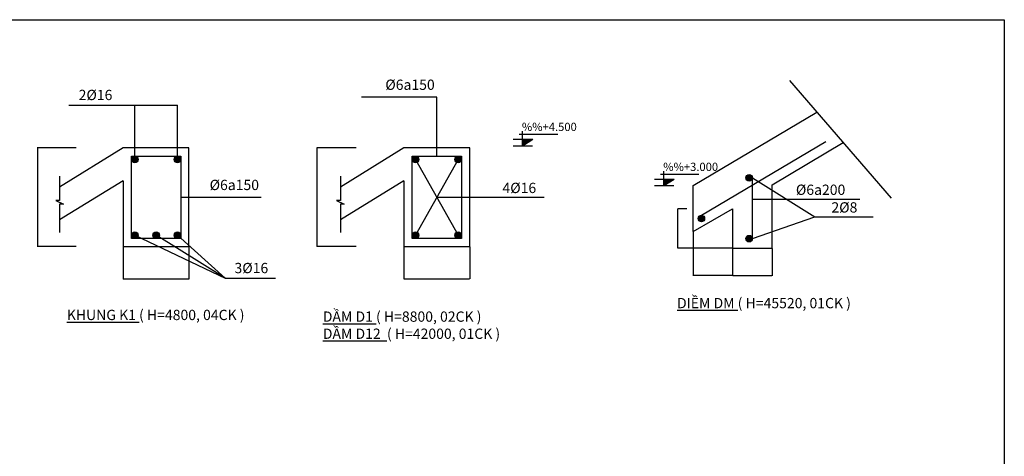
# Model space of a CAD drawing. Units: millimetres. Extents: x 0 to 4044404, y -877341 to 1599527.
# Drawn here: x 1914760 to 2523467, y -390297 to -120548 of the extents above; entities that cross this region are included whole.
import ezdxf

# ---------------------------------------------------------------- set-up
doc = ezdxf.new("R2010")
doc.units = ezdxf.units.MM
for name, color, linetype in [('MB', 145, 'Continuous'), ('nl018', 3, 'Continuous'), ('TEXT2', 7, 'Continuous')]:
    doc.layers.add(name, color=color, linetype=linetype)
doc.layers.add('Thep', color=1, linetype='Continuous', lineweight=25)
doc.styles.add('Chu', font='arial.ttf')
doc.styles.add('VNI Times', font='Vtimesn.ttf')
doc.styles.add('VSIMPLEX', font='romans.shx')
doc.dimstyles.new('Gia Viet 1.8', dxfattribs={"dimscale": 100, "dimtxt": 1.9, "dimasz": 0.7, "dimexe": 1, "dimexo": 1, "dimgap": 0.5, "dimtad": 1, "dimdec": 0, "dimlfac": 0.125, "dimrnd": 5, "dimzin": 0, "dimdsep": 46, "dimtxsty": 'VNI Times', "dimblk": 'DOT', "dimcen": 2.5, "dimdle": 1, "dimclrd": 85, "dimclre": 86, "dimclrt": 7, "dimadec": 0, "dimazin": 0, "dimtfac": 1, "dimtdec": 0, "dimtmove": 2, "dimatfit": 3, "dimldrblk": 'DOT', "dimfxl": 1, "dimtolj": 1, "dimtzin": 0, "dimarcsym": 0})

# ---------------------------------------------------------------- blocks, each defined once
blk = doc.blocks.new('_Dot')
at = {"color": 0, "linetype": 'ByBlock', "lineweight": -2}
blk.add_line((-0.5, 0), (-1, 0), dxfattribs=at)
at = {"color": 0, "linetype": 'ByBlock', "lineweight": -2, "const_width": 0.5}
blk.add_lwpolyline([(-0.25, 0, 1), (0.25, 0, 1)], format="xyb", close=True, dxfattribs=at)
blk = doc.blocks.new('*D743')
at = {"layer": 'Defpoints', "color": 0, "transparency": 16777216}
for p in [(1949698, -199771), (1925701, -260731), (1949698, -260731)]:
    blk.add_point(p, dxfattribs=at)
at = {"layer": 'TEXT2', "color": 86, "lineweight": -2, "transparency": 16777216}
for p, q in [((1949598, -199771), (1925601, -199771)), ((1949598, -260731), (1925601, -260731))]:
    blk.add_line(p, q, dxfattribs=at)
at = {"layer": 'TEXT2', "color": 85, "lineweight": -2, "transparency": 16777216}
blk.add_line((1925701, -199841), (1925701, -260661), dxfattribs=at)
at = {"layer": 'TEXT2', "color": 85, "lineweight": -2, "transparency": 16777216, "xscale": 70, "yscale": 70, "zscale": 70}
for p, rotation in [((1925701, -199771), 90), ((1925701, -260731), 270)]:
    blk.add_blockref('_Dot', p, dxfattribs=dict(at, rotation=rotation))
at = {"layer": 'TEXT2', "color": 7, "transparency": 16777216, "insert": (1925553, -230251), "char_height": 190, "attachment_point": 5, "rotation": 90, "style": 'VNI Times'}
blk.add_mtext('\\A1;7620', dxfattribs=at)
blk = doc.blocks.new('*D902')
at = {"layer": 'Defpoints', "color": 0, "transparency": 16777216}
for p in [(1978774.3, -260731), (2019414.3, -260731), (2019414.3, -280682.7)]:
    blk.add_point(p, dxfattribs=at)
at = {"layer": 'TEXT2', "color": 86, "lineweight": -2, "transparency": 16777216}
for p, q in [((1978774.3, -260831), (1978774.3, -280782.7)), ((2019414.3, -260831), (2019414.3, -280782.7))]:
    blk.add_line(p, q, dxfattribs=at)
at = {"layer": 'TEXT2', "color": 85, "lineweight": -2, "transparency": 16777216}
blk.add_line((1978844.3, -280682.7), (2019344.3, -280682.7), dxfattribs=at)
at = {"layer": 'TEXT2', "color": 85, "lineweight": -2, "transparency": 16777216, "xscale": 70, "yscale": 70, "zscale": 70, "rotation": 180}
blk.add_blockref('_Dot', (1978774.3, -280682.7), dxfattribs=at)
at = {"layer": 'TEXT2', "color": 85, "lineweight": -2, "transparency": 16777216, "xscale": 70, "yscale": 70, "zscale": 70}
blk.add_blockref('_Dot', (2019414.3, -280682.7), dxfattribs=at)
at = {"layer": 'TEXT2', "color": 7, "transparency": 16777216, "insert": (1999094.3, -280533.894362), "char_height": 190, "attachment_point": 5, "style": 'VNI Times'}
blk.add_mtext('\\A1;5080', dxfattribs=at)
blk = doc.blocks.new('*D744')
at = {"layer": 'Defpoints', "color": 0, "transparency": 16777216}
for p in [(2122862, -199771), (2098497, -260731), (2122862, -260731)]:
    blk.add_point(p, dxfattribs=at)
at = {"layer": 'TEXT2', "color": 86, "lineweight": -2, "transparency": 16777216}
for p, q in [((2122762, -199771), (2098397, -199771)), ((2122762, -260731), (2098397, -260731))]:
    blk.add_line(p, q, dxfattribs=at)
at = {"layer": 'TEXT2', "color": 85, "lineweight": -2, "transparency": 16777216}
blk.add_line((2098497, -199841), (2098497, -260661), dxfattribs=at)
at = {"layer": 'TEXT2', "color": 85, "lineweight": -2, "transparency": 16777216, "xscale": 70, "yscale": 70, "zscale": 70}
for p, rotation in [((2098497, -199771), 90), ((2098497, -260731), 270)]:
    blk.add_blockref('_Dot', p, dxfattribs=dict(at, rotation=rotation))
at = {"layer": 'TEXT2', "color": 7, "transparency": 16777216, "insert": (2098349, -230251), "char_height": 190, "attachment_point": 5, "rotation": 90, "style": 'VNI Times'}
blk.add_mtext('\\A1;7620', dxfattribs=at)
blk = doc.blocks.new('*D903')
at = {"layer": 'Defpoints', "color": 0, "transparency": 16777216}
for p in [(2152307, -260731), (2192947, -260731), (2192947, -280632)]:
    blk.add_point(p, dxfattribs=at)
at = {"layer": 'TEXT2', "color": 86, "lineweight": -2, "transparency": 16777216}
for p, q in [((2152307, -260831), (2152307, -280732)), ((2192947, -260831), (2192947, -280732))]:
    blk.add_line(p, q, dxfattribs=at)
at = {"layer": 'TEXT2', "color": 85, "lineweight": -2, "transparency": 16777216}
blk.add_line((2152377, -280632), (2192877, -280632), dxfattribs=at)
at = {"layer": 'TEXT2', "color": 85, "lineweight": -2, "transparency": 16777216, "xscale": 70, "yscale": 70, "zscale": 70, "rotation": 180}
blk.add_blockref('_Dot', (2152307, -280632), dxfattribs=at)
at = {"layer": 'TEXT2', "color": 85, "lineweight": -2, "transparency": 16777216, "xscale": 70, "yscale": 70, "zscale": 70}
blk.add_blockref('_Dot', (2192947, -280632), dxfattribs=at)
at = {"layer": 'TEXT2', "color": 7, "transparency": 16777216, "insert": (2172627, -280483), "char_height": 190, "attachment_point": 5, "style": 'VNI Times'}
blk.add_mtext('\\A1;5080', dxfattribs=at)
blk = doc.blocks.new('*D904')
at = {"layer": 'Defpoints', "color": 0, "transparency": 16777216}
for p in [(2355520, -261722), (2379904, -261722), (2379904, -278638)]:
    blk.add_point(p, dxfattribs=at)
at = {"layer": 'TEXT2', "color": 86, "lineweight": -2, "transparency": 16777216}
for p, q in [((2355520, -261822), (2355520, -278738)), ((2379904, -261822), (2379904, -278738))]:
    blk.add_line(p, q, dxfattribs=at)
at = {"layer": 'TEXT2', "color": 85, "lineweight": -2, "transparency": 16777216}
blk.add_line((2355590, -278638), (2379834, -278638), dxfattribs=at)
at = {"layer": 'TEXT2', "color": 85, "lineweight": -2, "transparency": 16777216, "xscale": 70, "yscale": 70, "zscale": 70, "rotation": 180}
blk.add_blockref('_Dot', (2355520, -278638), dxfattribs=at)
at = {"layer": 'TEXT2', "color": 85, "lineweight": -2, "transparency": 16777216, "xscale": 70, "yscale": 70, "zscale": 70}
blk.add_blockref('_Dot', (2379904, -278638), dxfattribs=at)
at = {"layer": 'TEXT2', "color": 7, "transparency": 16777216, "insert": (2367712, -278490), "char_height": 190, "attachment_point": 5, "style": 'VNI Times'}
blk.add_mtext('\\A1;60', dxfattribs=at)
blk = doc.blocks.new('*D905')
at = {"layer": 'Defpoints', "color": 0, "transparency": 16777216}
for p in [(2331136, -251409), (2355520, -261722), (2331136, -278638)]:
    blk.add_point(p, dxfattribs=at)
at = {"layer": 'TEXT2', "color": 86, "lineweight": -2, "transparency": 16777216}
for p, q in [((2331136, -251509), (2331136, -278738)), ((2355520, -261822), (2355520, -278738))]:
    blk.add_line(p, q, dxfattribs=at)
at = {"layer": 'TEXT2', "color": 85, "lineweight": -2, "transparency": 16777216}
blk.add_line((2355450, -278638), (2331206, -278638), dxfattribs=at)
at = {"layer": 'TEXT2', "color": 85, "lineweight": -2, "transparency": 16777216, "xscale": 70, "yscale": 70, "zscale": 70, "rotation": 180}
blk.add_blockref('_Dot', (2331136, -278638), dxfattribs=at)
at = {"layer": 'TEXT2', "color": 85, "lineweight": -2, "transparency": 16777216, "xscale": 70, "yscale": 70, "zscale": 70}
blk.add_blockref('_Dot', (2355520, -278638), dxfattribs=at)
at = {"layer": 'TEXT2', "color": 7, "transparency": 16777216, "insert": (2343328, -278490), "char_height": 190, "attachment_point": 5, "style": 'VNI Times'}
blk.add_mtext('\\A1;60', dxfattribs=at)
blk = doc.blocks.new('*D745')
at = {"layer": 'Defpoints', "color": 0, "transparency": 16777216}
for p in [(2321674, -237338), (2327377, -237338), (2355520, -261722)]:
    blk.add_point(p, dxfattribs=at)
at = {"layer": 'TEXT2', "color": 86, "lineweight": -2, "transparency": 16777216}
for p, q in [((2327277, -237338), (2321574, -237338)), ((2355420, -261722), (2321574, -261722))]:
    blk.add_line(p, q, dxfattribs=at)
at = {"layer": 'TEXT2', "color": 85, "lineweight": -2, "transparency": 16777216}
blk.add_line((2321674, -261652), (2321674, -237408), dxfattribs=at)
at = {"layer": 'TEXT2', "color": 85, "lineweight": -2, "transparency": 16777216, "xscale": 70, "yscale": 70, "zscale": 70}
for p, rotation in [((2321674, -237338), 90), ((2321674, -261722), 270)]:
    blk.add_blockref('_Dot', p, dxfattribs=dict(at, rotation=rotation))
at = {"layer": 'TEXT2', "color": 7, "transparency": 16777216, "insert": (2321526, -249530), "char_height": 190, "attachment_point": 5, "rotation": 90, "style": 'VNI Times'}
blk.add_mtext('\\A1;60', dxfattribs=at)
blk = doc.blocks.new('COS-CF')
at = {"color": 2}
for p, q in [((-0.76, 3.61), (11.42, 3.61)), ((0.24, 0), (0.24, 4.61)), ((-2.72, 2.11), (3.55, 2.11)), ((0.24, 0), (3.55, 2.11))]:
    blk.add_line(p, q, dxfattribs=at)
at = {"color": 1}
blk.add_line((-2.66, 0), (3.42, 0), dxfattribs=at)
at = {"color": 2}
blk.add_solid([(0.24, 2.11), (0.24, 0), (3.55, 2.11)], dxfattribs=at)
at = {"color": 3, "style": 'VSIMPLEX'}
blk.add_attdef('COS-VER', (-2.3, 4.66), '', height=2.5, dxfattribs=at)

msp = doc.modelspace()

# ---------------------------------------------------------------- hatches: boundary and pattern name
at = {"layer": 'Thep'}
for points in [[(1987918.3, -206883, 1), (1983854.3, -206883, 1)], [(2010270.3, -206883, 1), (2014334.3, -206883, 1)], [(2161451.1, -206883, 1), (2157387.1, -206883, 1)], [(2183803.1, -206883, 1), (2187867.1, -206883, 1)], [(2367711.8, -218237.2, 1), (2363647.8, -218237.2, 1)], [(2338216.4, -243307.2, 1), (2334152.4, -243307.2, 1)], [(1987918.3, -253619, 1), (1983854.3, -253619, 1)], [(2001126.3, -253619, 1), (1997062.3, -253619, 1)], [(2014334.3, -253619, 1), (2010270.3, -253619, 1)], [(2161451.1, -253619, 1), (2157387.1, -253619, 1)], [(2187867.1, -253619, 1), (2183803.1, -253619, 1)], [(2367711.8, -255829.2, 1), (2363647.8, -255829.2, 1)]]:
    msp.add_hatch(color=256, dxfattribs=at).paths.add_polyline_path(points)

# ---------------------------------------------------------------- linework, layer by layer
msp.add_lwpolyline([(1456666.8, -874928.4), (1456666.8, -120548.4), (2523466.8, -120548.4), (2523466.8, -874928.4), (1456666.8, -874928.4)], close=True)
at = {"layer": 'nl018'}
for p, q in [((2390642, -158090), (2453430.8, -230835.6)), ((2172716, -168338.5), (2126005.4, -168338.5)), ((2172627.1, -204851), (2172716, -168338.5)), ((1945208.2, -173393.1), (2012302.3, -173393.1)), ((1985886.3, -206883), (1985886.3, -173393.1)), ((2012302.3, -206883), (2012302.3, -173393.1)), ((2331135.8, -223068.9), (2407623.6, -177764.5)), ((1978774.3, -199771), (1939455.1, -223951.8)), ((2019414.3, -199771), (1978774.3, -199771)), ((2019414.3, -260731), (2019414.3, -199771)), ((2152307.1, -199771), (2112987.9, -223951.8)), ((2192947.1, -199771), (2152307.1, -199771)), ((2192947.1, -260731), (2192947.1, -199771)), ((2379903.8, -222523.5), (2423809.9, -196517.6)), ((2159419.1, -206883), (2185835.1, -253619)), ((2185835.1, -206883), (2159419.1, -253619)), ((1978774.3, -220091), (1939455.1, -244271.8)), ((1978774.3, -220091), (1978774.3, -260731)), ((2152307.1, -220091), (2112987.9, -244271.8)), ((2152307.1, -220091), (2152307.1, -260731)), ((2331135.8, -251409.2), (2331135.8, -223068.9)), ((2379903.8, -261722), (2379903.8, -222523.5)), ((2014334.3, -230251), (2064092.9, -230251)), ((2172627.1, -230251), (2238971.9, -230251)), ((2331135.8, -251409.2), (2355519.8, -237338)), ((2355519.8, -237338), (2355519.8, -261722)), ((2367711.8, -231381.3), (2434056.6, -231381.3)), ((1985886.3, -253619), (2041779, -280314.4)), ((2041779, -280314.4), (1999094.3, -253619)), ((2041779, -280314.4), (2012302.3, -253619)), ((1978774.3, -260731), (2019414.3, -260731)), ((2152307.1, -260731), (2192947.1, -260731)), ((2355519.8, -261722), (2379903.8, -261722)), ((2041779, -280314.4), (2072868.6, -280314.4))]:
    msp.add_line(p, q, dxfattribs=at)
at = {"layer": 'TEXT2'}
for p, q in [((1939455.1, -217157.3), (1939455.1, -232295.7)), ((2112987.9, -217157.3), (2112987.9, -232295.7)), ((2367711.8, -218237.2), (2406408.7, -242290.6)), ((1939455.1, -232295.7), (1937143.7, -232295.7)), ((1937143.7, -232295.7), (1941766.5, -234429.3)), ((1939455.1, -234429.3), (1939455.1, -252056.9)), ((1941766.5, -234429.3), (1939455.1, -234429.3)), ((2112987.9, -232295.7), (2110676.5, -232295.7)), ((2110676.5, -232295.7), (2115299.3, -234429.3)), ((2112987.9, -234429.3), (2112987.9, -252056.9)), ((2115299.3, -234429.3), (2112987.9, -234429.3)), ((2367711.8, -255829.2), (2406408.7, -242290.6)), ((2406408.7, -242290.6), (2442337, -242290.6))]:
    msp.add_line(p, q, dxfattribs=at)
at = {"layer": 'Thep'}
for p, q in [((2336184.4, -241275.2), (2413059.7, -195741.3)), ((2367711.8, -255829.2), (2367711.8, -218237.2))]:
    msp.add_line(p, q, dxfattribs=at)
for points in [[(1983854.3, -204851), (2014334.3, -204851), (2014334.3, -255651), (1983854.3, -255651)], [(2157387.1, -204851), (2187867.1, -204851), (2187867.1, -255651), (2157387.1, -255651)]]:
    msp.add_lwpolyline(points, close=True, dxfattribs=at)
for centre in [(1985886.3, -206883), (2012302.3, -206883), (2159419.1, -206883), (2185835.1, -206883), (2365679.8, -218237.2), (2336184.4, -243307.2), (1985886.3, -253619), (1999094.3, -253619), (2012302.3, -253619), (2159419.1, -253619), (2185835.1, -253619), (2365679.8, -255829.2)]:
    msp.add_circle(centre, 2032, dxfattribs=at)

# ---------------------------------------------------------------- block references
at = {"layer": 'MB', "color": 40, "linetype": 'Continuous'}
ref = msp.add_blockref('COS-CF', (2225071.7, -198395), dxfattribs=dict(at, xscale=1950.720000001183, yscale=1950.720000001183, zscale=1950.720000001183))
ref.add_attrib('COS-VER', '   %%+4.500', (2220582.5, -189304.1), dxfattribs={"layer": '0', "color": 3, "height": 5080, "style": 'VNI Times'})
ref = msp.add_blockref('COS-CF', (2312439.3, -223088.2), dxfattribs=dict(at, xscale=1950.720000001183, yscale=1950.720000001183, zscale=1950.720000001183))
ref.add_attrib('COS-VER', '   %%+3.000', (2307950.1, -213997.3), dxfattribs={"layer": '0', "color": 3, "height": 5080, "style": 'VNI Times'})

# ---------------------------------------------------------------- texts
at = {"layer": 'TEXT2', "char_height": 6350, "attachment_point": 1, "style": 'Chu'}
for s, insert, width in [('%%C6a150', (2140800.9, -157549.3), 42367.2), ('2%%C16', (1951211.1, -163878.1), 42367.2), ('%%C6a150', (2032177.8, -219461.8), 42367.2), ('4%%C16', (2213224.8, -221305.4), 42367.2), ('%%C6a200', (2394635.8, -222435.7), 42367.2), ('2%%C8', (2416589.9, -233345), 42367.2), ('3%%C16', (2047566, -270799.4), 42367.2), ('{\\LDIỀM DM} ( H=45520, 01CK )', (2321140.9, -292468.3), 135191.5), ('{\\LKHUNG K1} ( H=4800, 04CK )', (1943900.1, -299783.5), 120332.5), ('{\\LDẦM D1} ( H=8800, 02CK )\\P{\\LDẦM D12}  ( H=42000, 01CK )', (2102154.8, -300814.1), 136372.6)]:
    msp.add_mtext(s, dxfattribs=dict(at, insert=insert, width=width))

# ---------------------------------------------------------------- dimensions: what is measured, and where the dimension line sits
at = {"layer": 'TEXT2'}
for base, p1, p2, picture, middle in [((1925701, -260731), (1949697.6, -199771), (1949697.6, -260731), '*D743', (1925552.6, -230251)), ((2098497.2, -260731), (2122862.1, -199771), (2122862.1, -260731), '*D744', (2098348.8, -230251))]:
    dim = msp.add_linear_dim(base=base, p1=p1, p2=p2, angle=90, dimstyle='Gia Viet 1.8', dxfattribs=at)
    dim.commit()
    dim.dimension.update_dxf_attribs({"geometry": picture, "text_midpoint": middle})
dim = msp.add_linear_dim(base=(2321674.3, -237338), p1=(2355519.8, -261722), p2=(2327376.6, -237338), angle=90, text='60', dimstyle='Gia Viet 1.8', dxfattribs=at)
dim.commit()
dim.dimension.update_dxf_attribs({"geometry": '*D745', "text_midpoint": (2321525.9, -249530)})
for base, p2, picture, middle in [((2331135.8, -278638), (2331135.8, -251409.2), '*D905', (2343327.8, -278489.6)), ((2379903.8, -278638), (2379903.8, -261722), '*D904', (2367711.8, -278489.6))]:
    dim = msp.add_linear_dim(base=base, p1=(2355519.8, -261722), p2=p2, text='60', dimstyle='Gia Viet 1.8', dxfattribs=at)
    dim.commit()
    dim.dimension.update_dxf_attribs({"geometry": picture, "text_midpoint": middle})
for base, p1, p2, picture, middle in [((2019414.3, -280682.7), (1978774.3, -260731), (2019414.3, -260731), '*D902', (1999094.3, -280533.9)), ((2192947.1, -280631.9), (2152307.1, -260731), (2192947.1, -260731), '*D903', (2172627.1, -280483.1))]:
    dim = msp.add_linear_dim(base=base, p1=p1, p2=p2, dimstyle='Gia Viet 1.8', dxfattribs=at)
    dim.commit()
    dim.dimension.update_dxf_attribs({"geometry": picture, "text_midpoint": middle})

doc.saveas('drawing.dxf')
